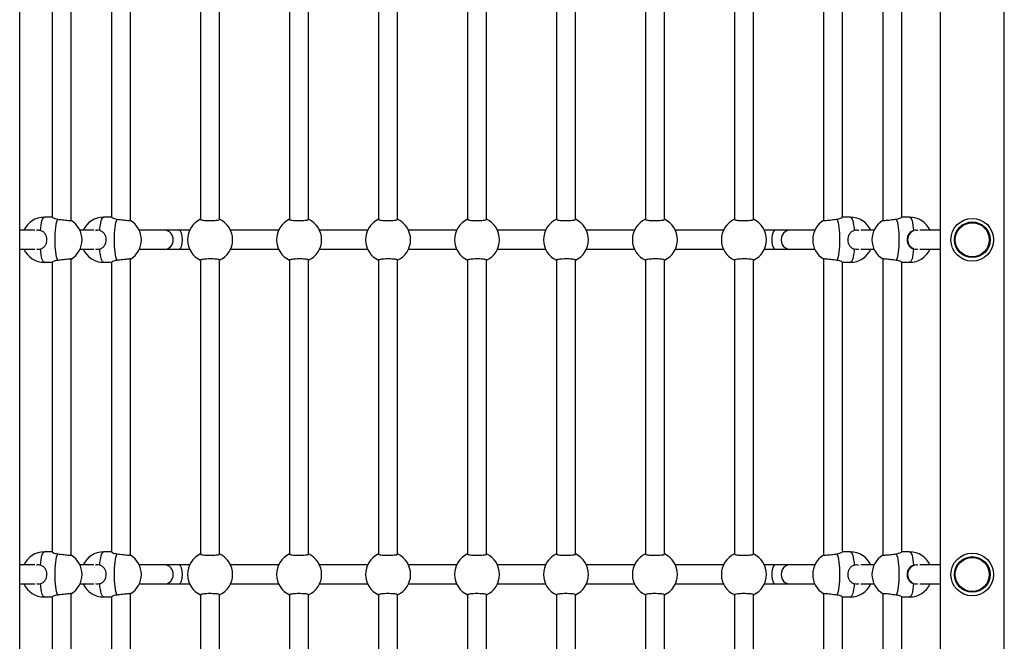
# Model space of a CAD drawing. Units: millimetres. Extents: x 72.2 to 84.7, y 89.5 to 98.7.
# Drawn here: x 76.1 to 76.9, y 92.7 to 93.2 of the extents above; entities that cross this region are included whole.
import ezdxf

# ---------------------------------------------------------------- set-up
doc = ezdxf.new("R2010")
doc.units = ezdxf.units.MM

msp = doc.modelspace()

# ---------------------------------------------------------------- linework, layer by layer
at = {"color": 7, "linetype": 'Continuous', "lineweight": 25}
for p, q in [((76.10347, 91.64139), (76.10347, 93.59239)), ((76.87947, 93.59239), (76.87947, 91.64671)), ((76.93347, 91.64671), (76.93347, 93.59239)), ((76.14697, 93.03556), (76.14697, 93.28522)), ((76.19697, 93.03556), (76.19697, 93.28522)), ((76.25597, 93.28427), (76.25597, 93.03651)), ((76.27197, 93.03651), (76.27197, 93.28427)), ((76.33097, 93.28427), (76.33097, 93.03651)), ((76.34697, 93.03651), (76.34697, 93.28427)), ((76.40597, 93.28427), (76.40597, 93.03651)), ((76.42197, 93.03651), (76.42197, 93.28427)), ((76.48097, 93.28427), (76.48097, 93.03651)), ((76.49697, 93.03651), (76.49697, 93.28427)), ((76.55597, 93.28427), (76.55597, 93.03651)), ((76.57197, 93.03651), (76.57197, 93.28427)), ((76.63097, 93.28427), (76.63097, 93.03651)), ((76.64697, 93.03651), (76.64697, 93.28427)), ((76.70597, 93.28427), (76.70597, 93.03651)), ((76.72197, 93.03651), (76.72197, 93.28427)), ((76.78097, 93.28522), (76.78097, 93.03556)), ((76.83097, 93.28522), (76.83097, 93.03556)), ((76.13097, 93.28245), (76.13097, 93.03833)), ((76.18097, 93.28245), (76.18097, 93.03833)), ((76.79697, 93.03833), (76.79697, 93.28245)), ((76.84697, 93.03833), (76.84697, 93.28245)), ((76.13097, 93.03839), (76.12425, 93.03839)), ((76.18097, 93.03839), (76.17425, 93.03839)), ((76.80369, 93.03839), (76.79697, 93.03839)), ((76.85369, 93.03839), (76.84697, 93.03839)), ((76.11624, 93.02739), (76.10347, 93.02739)), ((76.16591, 93.02739), (76.15424, 93.02739)), ((76.22578, 93.02739), (76.20424, 93.02739)), ((76.23797, 93.02739), (76.22578, 93.02739)), ((76.24674, 93.02739), (76.23797, 93.02739)), ((76.32174, 93.02739), (76.2812, 93.02739)), ((76.39674, 93.02739), (76.3562, 93.02739)), ((76.47174, 93.02739), (76.4312, 93.02739)), ((76.54674, 93.02739), (76.5062, 93.02739)), ((76.62174, 93.02739), (76.5812, 93.02739)), ((76.69674, 93.02739), (76.6562, 93.02739)), ((76.7403, 93.02739), (76.7312, 93.02739)), ((76.75251, 93.02739), (76.7403, 93.02739)), ((76.7737, 93.02739), (76.75251, 93.02739)), ((76.8237, 93.02739), (76.81263, 93.02739)), ((76.87947, 93.02739), (76.8623, 93.02739)), ((76.10347, 93.01139), (76.11624, 93.01139)), ((76.15424, 93.01139), (76.16591, 93.01139)), ((76.20424, 93.01139), (76.22578, 93.01139)), ((76.22578, 93.01139), (76.23797, 93.01139)), ((76.23797, 93.01139), (76.24674, 93.01139)), ((76.2812, 93.01139), (76.32174, 93.01139)), ((76.3562, 93.01139), (76.39674, 93.01139)), ((76.4312, 93.01139), (76.47174, 93.01139)), ((76.5062, 93.01139), (76.54674, 93.01139)), ((76.5812, 93.01139), (76.62174, 93.01139)), ((76.6562, 93.01139), (76.69674, 93.01139)), ((76.7312, 93.01139), (76.7403, 93.01139)), ((76.7403, 93.01139), (76.75251, 93.01139)), ((76.75251, 93.01139), (76.7737, 93.01139)), ((76.81263, 93.01139), (76.8237, 93.01139)), ((76.8623, 93.01139), (76.87947, 93.01139)), ((76.14697, 92.75356), (76.14697, 93.00322)), ((76.19697, 92.75356), (76.19697, 93.00322)), ((76.25597, 93.00227), (76.25597, 92.75451)), ((76.27197, 92.75451), (76.27197, 93.00227)), ((76.33097, 93.00227), (76.33097, 92.75451)), ((76.34697, 92.75451), (76.34697, 93.00227)), ((76.40597, 93.00227), (76.40597, 92.75451)), ((76.42197, 92.75451), (76.42197, 93.00227)), ((76.48097, 93.00227), (76.48097, 92.75451)), ((76.49697, 92.75451), (76.49697, 93.00227)), ((76.55597, 93.00227), (76.55597, 92.75451)), ((76.57197, 92.75451), (76.57197, 93.00227)), ((76.63097, 93.00227), (76.63097, 92.75451)), ((76.64697, 92.75451), (76.64697, 93.00227)), ((76.70597, 93.00227), (76.70597, 92.75451)), ((76.72197, 92.75451), (76.72197, 93.00227)), ((76.78097, 93.00322), (76.78097, 92.75356)), ((76.83097, 93.00322), (76.83097, 92.75356)), ((76.12425, 93.00039), (76.13097, 93.00039)), ((76.13097, 93.00045), (76.13097, 92.75633)), ((76.17425, 93.00039), (76.18097, 93.00039)), ((76.18097, 93.00045), (76.18097, 92.75633)), ((76.79697, 92.75633), (76.79697, 93.00045)), ((76.79697, 93.00039), (76.80369, 93.00039)), ((76.84697, 92.75633), (76.84697, 93.00045)), ((76.84697, 93.00039), (76.85369, 93.00039)), ((76.13097, 92.75639), (76.12425, 92.75639)), ((76.18097, 92.75639), (76.17425, 92.75639)), ((76.80369, 92.75639), (76.79697, 92.75639)), ((76.85369, 92.75639), (76.84697, 92.75639)), ((76.11624, 92.74539), (76.10347, 92.74539)), ((76.16591, 92.74539), (76.15424, 92.74539)), ((76.22578, 92.74539), (76.20424, 92.74539)), ((76.23797, 92.74539), (76.22578, 92.74539)), ((76.24674, 92.74539), (76.23797, 92.74539)), ((76.32174, 92.74539), (76.2812, 92.74539)), ((76.39674, 92.74539), (76.3562, 92.74539)), ((76.47174, 92.74539), (76.4312, 92.74539)), ((76.54674, 92.74539), (76.5062, 92.74539)), ((76.62174, 92.74539), (76.5812, 92.74539)), ((76.69674, 92.74539), (76.6562, 92.74539)), ((76.7403, 92.74539), (76.7312, 92.74539)), ((76.75251, 92.74539), (76.7403, 92.74539)), ((76.7737, 92.74539), (76.75251, 92.74539)), ((76.8237, 92.74539), (76.81263, 92.74539)), ((76.87947, 92.74539), (76.8623, 92.74539)), ((76.10347, 92.72939), (76.11624, 92.72939)), ((76.15424, 92.72939), (76.16591, 92.72939)), ((76.20424, 92.72939), (76.22578, 92.72939)), ((76.22578, 92.72939), (76.23797, 92.72939)), ((76.23797, 92.72939), (76.24674, 92.72939)), ((76.2812, 92.72939), (76.32174, 92.72939)), ((76.3562, 92.72939), (76.39674, 92.72939)), ((76.4312, 92.72939), (76.47174, 92.72939)), ((76.5062, 92.72939), (76.54674, 92.72939)), ((76.5812, 92.72939), (76.62174, 92.72939)), ((76.6562, 92.72939), (76.69674, 92.72939)), ((76.7312, 92.72939), (76.7403, 92.72939)), ((76.7403, 92.72939), (76.75251, 92.72939)), ((76.75251, 92.72939), (76.7737, 92.72939)), ((76.81263, 92.72939), (76.8237, 92.72939)), ((76.8623, 92.72939), (76.87947, 92.72939)), ((76.14697, 92.47156), (76.14697, 92.72122)), ((76.19697, 92.47156), (76.19697, 92.72122)), ((76.25597, 92.72027), (76.25597, 92.47251)), ((76.27197, 92.47251), (76.27197, 92.72027)), ((76.33097, 92.72027), (76.33097, 92.47251)), ((76.34697, 92.47251), (76.34697, 92.72027)), ((76.40597, 92.72027), (76.40597, 92.47251)), ((76.42197, 92.47251), (76.42197, 92.72027)), ((76.48097, 92.72027), (76.48097, 92.47251)), ((76.49697, 92.47251), (76.49697, 92.72027)), ((76.55597, 92.72027), (76.55597, 92.47251)), ((76.57197, 92.47251), (76.57197, 92.72027)), ((76.63097, 92.72027), (76.63097, 92.47251)), ((76.64697, 92.47251), (76.64697, 92.72027)), ((76.70597, 92.72027), (76.70597, 92.47251)), ((76.72197, 92.47251), (76.72197, 92.72027)), ((76.78097, 92.72122), (76.78097, 92.47156)), ((76.83097, 92.72122), (76.83097, 92.47156)), ((76.12425, 92.71839), (76.13097, 92.71839)), ((76.13097, 92.71845), (76.13097, 92.47433)), ((76.17425, 92.71839), (76.18097, 92.71839)), ((76.18097, 92.71845), (76.18097, 92.47433)), ((76.79697, 92.47433), (76.79697, 92.71845)), ((76.79697, 92.71839), (76.80369, 92.71839)), ((76.84697, 92.47433), (76.84697, 92.71845)), ((76.84697, 92.71839), (76.85369, 92.71839))]:
    msp.add_line(p, q, dxfattribs=at)
at = {"color": 8, "linetype": 'Continuous', "lineweight": 25, "flags": 128}
for points in [[(76.12091, 93.02714), (76.12116, 93.02954), (76.12147, 93.03174), (76.12184, 93.03368), (76.12226, 93.03533), (76.12272, 93.03665), (76.12321, 93.03761), (76.12373, 93.03819), (76.12425, 93.03839)], [(76.17091, 93.02714), (76.17116, 93.02954), (76.17147, 93.03174), (76.17184, 93.03368), (76.17226, 93.03533), (76.17272, 93.03665), (76.17321, 93.03761), (76.17373, 93.03819), (76.17425, 93.03839)], [(76.80369, 93.03839), (76.80421, 93.03819), (76.80473, 93.03761), (76.80522, 93.03665), (76.80568, 93.03533), (76.8061, 93.03368), (76.80647, 93.03174), (76.80678, 93.02954), (76.80703, 93.02714)], [(76.85369, 93.03839), (76.85421, 93.03819), (76.85473, 93.03761), (76.85522, 93.03665), (76.85568, 93.03533), (76.8561, 93.03368), (76.85647, 93.03174), (76.85678, 93.02954), (76.85703, 93.02714)], [(76.12425, 93.00039), (76.12373, 93.00059), (76.12321, 93.00117), (76.12272, 93.00213), (76.12226, 93.00345), (76.12184, 93.0051), (76.12147, 93.00704), (76.12116, 93.00924), (76.12091, 93.01164)], [(76.17425, 93.00039), (76.17373, 93.00059), (76.17321, 93.00117), (76.17272, 93.00213), (76.17226, 93.00345), (76.17184, 93.0051), (76.17147, 93.00704), (76.17116, 93.00924), (76.17091, 93.01164)], [(76.80703, 93.01164), (76.80678, 93.00924), (76.80647, 93.00704), (76.8061, 93.0051), (76.80568, 93.00345), (76.80522, 93.00213), (76.80473, 93.00117), (76.80421, 93.00059), (76.80369, 93.00039)], [(76.85703, 93.01164), (76.85678, 93.00924), (76.85647, 93.00704), (76.8561, 93.0051), (76.85568, 93.00345), (76.85522, 93.00213), (76.85473, 93.00117), (76.85421, 93.00059), (76.85369, 93.00039)], [(76.12091, 92.74514), (76.12116, 92.74754), (76.12147, 92.74974), (76.12184, 92.75168), (76.12226, 92.75333), (76.12272, 92.75465), (76.12321, 92.75561), (76.12373, 92.75619), (76.12425, 92.75639)], [(76.17091, 92.74514), (76.17116, 92.74754), (76.17147, 92.74974), (76.17184, 92.75168), (76.17226, 92.75333), (76.17272, 92.75465), (76.17321, 92.75561), (76.17373, 92.75619), (76.17425, 92.75639)], [(76.80369, 92.75639), (76.80421, 92.75619), (76.80473, 92.75561), (76.80522, 92.75465), (76.80568, 92.75333), (76.8061, 92.75168), (76.80647, 92.74974), (76.80678, 92.74754), (76.80703, 92.74514)], [(76.85369, 92.75639), (76.85421, 92.75619), (76.85473, 92.75561), (76.85522, 92.75465), (76.85568, 92.75333), (76.8561, 92.75168), (76.85647, 92.74974), (76.85678, 92.74754), (76.85703, 92.74514)], [(76.12425, 92.71839), (76.12373, 92.71859), (76.12321, 92.71917), (76.12272, 92.72013), (76.12226, 92.72145), (76.12184, 92.7231), (76.12147, 92.72504), (76.12116, 92.72724), (76.12091, 92.72964)], [(76.17425, 92.71839), (76.17373, 92.71859), (76.17321, 92.71917), (76.17272, 92.72013), (76.17226, 92.72145), (76.17184, 92.7231), (76.17147, 92.72504), (76.17116, 92.72724), (76.17091, 92.72964)], [(76.80703, 92.72964), (76.80678, 92.72724), (76.80647, 92.72504), (76.8061, 92.7231), (76.80568, 92.72145), (76.80522, 92.72013), (76.80473, 92.71917), (76.80421, 92.71859), (76.80369, 92.71839)], [(76.85703, 92.72964), (76.85678, 92.72724), (76.85647, 92.72504), (76.8561, 92.7231), (76.85568, 92.72145), (76.85522, 92.72013), (76.85473, 92.71917), (76.85421, 92.71859), (76.85369, 92.71839)]]:
    msp.add_lwpolyline(points, dxfattribs=at)
at = {"color": 7, "linetype": 'Continuous', "lineweight": 25, "flags": 128}
for points in [[(76.13552, 93.00204), (76.13505, 93.00333), (76.13463, 93.00495), (76.13426, 93.00687), (76.13394, 93.00905), (76.13369, 93.01144), (76.1335, 93.014), (76.13339, 93.01667), (76.13335, 93.01939), (76.13339, 93.02211), (76.1335, 93.02478), (76.13369, 93.02734), (76.13394, 93.02973), (76.13426, 93.03191), (76.13463, 93.03383), (76.13505, 93.03545), (76.13552, 93.03674)], [(76.18552, 93.00204), (76.18505, 93.00333), (76.18463, 93.00495), (76.18426, 93.00687), (76.18394, 93.00905), (76.18369, 93.01144), (76.1835, 93.014), (76.18339, 93.01667), (76.18335, 93.01939), (76.18339, 93.02211), (76.1835, 93.02478), (76.18369, 93.02734), (76.18394, 93.02973), (76.18426, 93.03191), (76.18463, 93.03383), (76.18505, 93.03545), (76.18552, 93.03674)], [(76.79242, 93.03674), (76.79289, 93.03545), (76.79331, 93.03383), (76.79368, 93.03191), (76.794, 93.02973), (76.79425, 93.02734), (76.79444, 93.02478), (76.79455, 93.02211), (76.79459, 93.01939), (76.79455, 93.01667), (76.79444, 93.014), (76.79425, 93.01144), (76.794, 93.00905), (76.79368, 93.00687), (76.79331, 93.00495), (76.79289, 93.00333), (76.79242, 93.00204)], [(76.84242, 93.03674), (76.84289, 93.03545), (76.84331, 93.03383), (76.84368, 93.03191), (76.844, 93.02973), (76.84425, 93.02734), (76.84444, 93.02478), (76.84455, 93.02211), (76.84459, 93.01939), (76.84455, 93.01667), (76.84444, 93.014), (76.84425, 93.01144), (76.844, 93.00905), (76.84368, 93.00687), (76.84331, 93.00495), (76.84289, 93.00333), (76.84242, 93.00204)], [(76.13552, 92.72004), (76.13505, 92.72133), (76.13463, 92.72295), (76.13426, 92.72487), (76.13394, 92.72705), (76.13369, 92.72944), (76.1335, 92.732), (76.13339, 92.73467), (76.13335, 92.73739), (76.13339, 92.74011), (76.1335, 92.74278), (76.13369, 92.74534), (76.13394, 92.74773), (76.13426, 92.74991), (76.13463, 92.75183), (76.13505, 92.75345), (76.13552, 92.75474)], [(76.18552, 92.72004), (76.18505, 92.72133), (76.18463, 92.72295), (76.18426, 92.72487), (76.18394, 92.72705), (76.18369, 92.72944), (76.1835, 92.732), (76.18339, 92.73467), (76.18335, 92.73739), (76.18339, 92.74011), (76.1835, 92.74278), (76.18369, 92.74534), (76.18394, 92.74773), (76.18426, 92.74991), (76.18463, 92.75183), (76.18505, 92.75345), (76.18552, 92.75474)], [(76.79242, 92.75474), (76.79289, 92.75345), (76.79331, 92.75183), (76.79368, 92.74991), (76.794, 92.74773), (76.79425, 92.74534), (76.79444, 92.74278), (76.79455, 92.74011), (76.79459, 92.73739), (76.79455, 92.73467), (76.79444, 92.732), (76.79425, 92.72944), (76.794, 92.72705), (76.79368, 92.72487), (76.79331, 92.72295), (76.79289, 92.72133), (76.79242, 92.72004)], [(76.84242, 92.75474), (76.84289, 92.75345), (76.84331, 92.75183), (76.84368, 92.74991), (76.844, 92.74773), (76.84425, 92.74534), (76.84444, 92.74278), (76.84455, 92.74011), (76.84459, 92.73739), (76.84455, 92.73467), (76.84444, 92.732), (76.84425, 92.72944), (76.844, 92.72705), (76.84368, 92.72487), (76.84331, 92.72295), (76.84289, 92.72133), (76.84242, 92.72004)]]:
    msp.add_lwpolyline(points, dxfattribs=at)
at = {"color": 7, "linetype": 'Continuous', "lineweight": 25}
for centre, radius in [((76.90647, 93.01939), 0.018), ((76.90647, 93.01939), 0.015), ((76.90647, 93.01939), 0.01434), ((76.90647, 92.73739), 0.018), ((76.90647, 92.73739), 0.015), ((76.90647, 92.73739), 0.01434)]:
    msp.add_circle(centre, radius, dxfattribs=at)
for centre, start, end in [((76.12425, 93.01939), 90, 155.09894), ((76.13701, 93.01939), 301.30747, 58.52073), ((76.17425, 93.01939), 90, 155.09894), ((76.18701, 93.01939), 301.30747, 58.52073), ((76.26397, 93.01939), 114.90106, 245.09894), ((76.26397, 93.01939), 294.90106, 65.09894), ((76.33897, 93.01939), 114.90106, 245.09894), ((76.33897, 93.01939), 294.90106, 65.09894), ((76.41397, 93.01939), 114.90106, 245.09894), ((76.41397, 93.01939), 294.90106, 65.09894), ((76.48897, 93.01939), 114.90106, 245.09894), ((76.48897, 93.01939), 294.90106, 65.09894), ((76.56397, 93.01939), 114.90106, 245.09894), ((76.56397, 93.01939), 294.90106, 65.09894), ((76.63897, 93.01939), 114.90106, 245.09894), ((76.63897, 93.01939), 294.90106, 65.09894), ((76.71397, 93.01939), 114.90106, 245.09894), ((76.71397, 93.01939), 294.90106, 65.09894), ((76.79093, 93.01939), 121.30747, 238.52073), ((76.80369, 93.01939), 24.90106, 90), ((76.84093, 93.01939), 121.30747, 238.52073), ((76.85369, 93.01939), 24.90106, 90), ((76.12425, 93.01939), 204.90106, 270), ((76.17425, 93.01939), 204.90106, 270), ((76.80369, 93.01939), 270, 335.09894), ((76.85369, 93.01939), 270, 335.09894), ((76.12425, 92.73739), 90, 155.09894), ((76.13701, 92.73739), 301.30747, 58.52073), ((76.17425, 92.73739), 90, 155.09894), ((76.18701, 92.73739), 301.30747, 58.52073), ((76.26397, 92.73739), 114.90106, 245.09894), ((76.26397, 92.73739), 294.90106, 65.09894), ((76.33897, 92.73739), 114.90106, 245.09894), ((76.33897, 92.73739), 294.90106, 65.09894), ((76.41397, 92.73739), 114.90106, 245.09894), ((76.41397, 92.73739), 294.90106, 65.09894), ((76.48897, 92.73739), 114.90106, 245.09894), ((76.48897, 92.73739), 294.90106, 65.09894), ((76.56397, 92.73739), 114.90106, 245.09894), ((76.56397, 92.73739), 294.90106, 65.09894), ((76.63897, 92.73739), 114.90106, 245.09894), ((76.63897, 92.73739), 294.90106, 65.09894), ((76.71397, 92.73739), 114.90106, 245.09894), ((76.71397, 92.73739), 294.90106, 65.09894), ((76.79093, 92.73739), 121.30747, 238.52073), ((76.80369, 92.73739), 24.90106, 90), ((76.84093, 92.73739), 121.30747, 238.52073), ((76.85369, 92.73739), 24.90106, 90), ((76.12425, 92.73739), 204.90106, 270), ((76.17425, 92.73739), 204.90106, 270), ((76.80369, 92.73739), 270, 335.09894), ((76.85369, 92.73739), 270, 335.09894)]:
    msp.add_arc(centre, 0.019, start, end, dxfattribs=at)
for centre, ratio, start_param, end_param in [((76.22578, 93.01939), 0.89897, 3.141593, 6.283185), ((76.23797, 93.01939), 0.350984, 3.141593, 6.283185), ((76.7403, 93.01939), 0.350594, 0, 3.141593), ((76.75251, 93.01939), 0.898276, 0, 3.141593), ((76.85979, 93.01939), 0.97952, 0.316588, 1.570796), ((76.85979, 93.01939), 0.97952, 1.570796, 2.774617), ((76.22578, 92.73739), 0.89897, 3.141593, 6.283185), ((76.23797, 92.73739), 0.350984, 3.141593, 6.283185), ((76.7403, 92.73739), 0.350594, 0, 3.141593), ((76.75251, 92.73739), 0.898276, 0, 3.141593), ((76.85979, 92.73739), 0.97952, 0.316588, 1.570796), ((76.85979, 92.73739), 0.97952, 1.570796, 2.774617)]:
    msp.add_ellipse(centre, major_axis=(0, 0.008), ratio=ratio, start_param=start_param, end_param=end_param, dxfattribs=at)
for points, knots in [([(76.13107, 93.03829), (76.13105, 93.03826), (76.13099, 93.03819), (76.13176, 93.03775), (76.13323, 93.03714), (76.13476, 93.03687), (76.13552, 93.03674)], [0, 0, 0, 0, 0.135022, 0.411756, 0.707632, 1, 1, 1, 1]), ([(76.13552, 93.03674), (76.13637, 93.03663), (76.13808, 93.03643), (76.14085, 93.03611), (76.14339, 93.03583), (76.1454, 93.03564), (76.14673, 93.03553), (76.14688, 93.03555), (76.14695, 93.03557)], [0, 0, 0, 0, 0.168835, 0.337682, 0.506461, 0.674456, 0.841258, 1, 1, 1, 1]), ([(76.18107, 93.03829), (76.18105, 93.03826), (76.18099, 93.03819), (76.18176, 93.03775), (76.18323, 93.03714), (76.18476, 93.03687), (76.18552, 93.03674)], [0, 0, 0, 0, 0.135022, 0.411756, 0.707632, 1, 1, 1, 1]), ([(76.18552, 93.03674), (76.18637, 93.03663), (76.18808, 93.03643), (76.19085, 93.03611), (76.19339, 93.03583), (76.1954, 93.03564), (76.19673, 93.03553), (76.19688, 93.03555), (76.19695, 93.03557)], [0, 0, 0, 0, 0.168835, 0.337682, 0.506461, 0.674456, 0.841258, 1, 1, 1, 1]), ([(76.25606, 93.03651), (76.25603, 93.03648), (76.2559, 93.03635), (76.25659, 93.03611), (76.25808, 93.03583), (76.26031, 93.03563), (76.26293, 93.03553), (76.26565, 93.03555), (76.26818, 93.03567), (76.27026, 93.03589), (76.27156, 93.03617), (76.27207, 93.03639), (76.27196, 93.0365), (76.27195, 93.03651)], [0, 0, 0, 0, 0.02764, 0.136071, 0.244458, 0.352342, 0.459461, 0.565916, 0.672145, 0.778694, 0.885942, 0.993927, 1, 1, 1, 1]), ([(76.33106, 93.03651), (76.33103, 93.03648), (76.3309, 93.03635), (76.33159, 93.03611), (76.33308, 93.03583), (76.33531, 93.03563), (76.33793, 93.03553), (76.34065, 93.03555), (76.34318, 93.03567), (76.34526, 93.03589), (76.34656, 93.03617), (76.34707, 93.03639), (76.34696, 93.0365), (76.34695, 93.03651)], [0, 0, 0, 0, 0.02764, 0.136071, 0.244458, 0.352342, 0.459461, 0.565916, 0.672145, 0.778694, 0.885942, 0.993927, 1, 1, 1, 1]), ([(76.40606, 93.03651), (76.40603, 93.03648), (76.4059, 93.03635), (76.40659, 93.03611), (76.40808, 93.03583), (76.41031, 93.03563), (76.41293, 93.03553), (76.41565, 93.03555), (76.41818, 93.03567), (76.42026, 93.03589), (76.42156, 93.03617), (76.42207, 93.03639), (76.42196, 93.0365), (76.42195, 93.03651)], [0, 0, 0, 0, 0.02764, 0.136071, 0.244458, 0.352342, 0.459461, 0.565916, 0.672145, 0.778694, 0.885942, 0.993927, 1, 1, 1, 1]), ([(76.48106, 93.03651), (76.48103, 93.03648), (76.4809, 93.03635), (76.48159, 93.03611), (76.48308, 93.03583), (76.48531, 93.03563), (76.48793, 93.03553), (76.49065, 93.03555), (76.49318, 93.03567), (76.49526, 93.03589), (76.49656, 93.03617), (76.49707, 93.03639), (76.49696, 93.0365), (76.49695, 93.03651)], [0, 0, 0, 0, 0.02764, 0.136071, 0.244458, 0.352342, 0.459461, 0.565916, 0.672145, 0.778694, 0.885942, 0.993927, 1, 1, 1, 1]), ([(76.55606, 93.03651), (76.55603, 93.03648), (76.5559, 93.03635), (76.55659, 93.03611), (76.55808, 93.03583), (76.56031, 93.03563), (76.56293, 93.03553), (76.56565, 93.03555), (76.56818, 93.03567), (76.57026, 93.03589), (76.57156, 93.03617), (76.57207, 93.03639), (76.57196, 93.0365), (76.57195, 93.03651)], [0, 0, 0, 0, 0.02764, 0.136071, 0.244458, 0.352342, 0.459461, 0.565916, 0.672145, 0.778694, 0.885942, 0.993927, 1, 1, 1, 1]), ([(76.63106, 93.03651), (76.63103, 93.03648), (76.6309, 93.03635), (76.63159, 93.03611), (76.63308, 93.03583), (76.63531, 93.03563), (76.63793, 93.03553), (76.64065, 93.03555), (76.64318, 93.03567), (76.64526, 93.03589), (76.64656, 93.03617), (76.64707, 93.03639), (76.64696, 93.0365), (76.64695, 93.03651)], [0, 0, 0, 0, 0.02764, 0.136071, 0.244458, 0.352342, 0.459461, 0.565916, 0.672145, 0.778694, 0.885942, 0.993927, 1, 1, 1, 1]), ([(76.70606, 93.03651), (76.70603, 93.03648), (76.7059, 93.03635), (76.70659, 93.03611), (76.70808, 93.03583), (76.71031, 93.03563), (76.71293, 93.03553), (76.71565, 93.03555), (76.71818, 93.03567), (76.72026, 93.03589), (76.72156, 93.03617), (76.72207, 93.03639), (76.72196, 93.0365), (76.72195, 93.03651)], [0, 0, 0, 0, 0.02764, 0.136071, 0.244458, 0.352342, 0.459461, 0.565916, 0.672145, 0.778694, 0.885942, 0.993927, 1, 1, 1, 1]), ([(76.78104, 93.03557), (76.78102, 93.03557), (76.78088, 93.03552), (76.78152, 93.03555), (76.78292, 93.03567), (76.78507, 93.03589), (76.78764, 93.03617), (76.79022, 93.03647), (76.79174, 93.03666), (76.79242, 93.03674)], [0, 0, 0, 0, 0.032477, 0.198232, 0.363633, 0.529533, 0.696522, 0.864658, 1, 1, 1, 1]), ([(76.79242, 93.03674), (76.7932, 93.03688), (76.79474, 93.03715), (76.79625, 93.03778), (76.79701, 93.03822), (76.7969, 93.03827), (76.79687, 93.03829)], [0, 0, 0, 0, 0.297967, 0.595307, 0.904276, 1, 1, 1, 1]), ([(76.83104, 93.03557), (76.83102, 93.03557), (76.83088, 93.03552), (76.83152, 93.03555), (76.83292, 93.03567), (76.83507, 93.03589), (76.83764, 93.03617), (76.84022, 93.03647), (76.84174, 93.03666), (76.84242, 93.03674)], [0, 0, 0, 0, 0.032477, 0.198232, 0.363633, 0.529533, 0.696522, 0.864658, 1, 1, 1, 1]), ([(76.84242, 93.03674), (76.8432, 93.03688), (76.84474, 93.03715), (76.84625, 93.03778), (76.84701, 93.03822), (76.8469, 93.03827), (76.84687, 93.03829)], [0, 0, 0, 0, 0.297967, 0.595307, 0.904276, 1, 1, 1, 1]), ([(76.12091, 93.02714), (76.12004, 93.02733), (76.11892, 93.02758), (76.11785, 93.02724), (76.11761, 93.02716)], [0, 0, 0, 0, 0.777168, 1, 1, 1, 1]), ([(76.12091, 93.01164), (76.12172, 93.01195), (76.12332, 93.01257), (76.12513, 93.01448), (76.12628, 93.01691), (76.12661, 93.01961), (76.12616, 93.02217), (76.12503, 93.02441), (76.12329, 93.02622), (76.1217, 93.02683), (76.12091, 93.02714)], [0, 0, 0, 0, 0.127295, 0.254322, 0.386317, 0.512523, 0.630247, 0.748542, 0.875021, 1, 1, 1, 1]), ([(76.17091, 93.02714), (76.17004, 93.02732), (76.16886, 93.02757), (76.16774, 93.02721), (76.16745, 93.02712)], [0, 0, 0, 0, 0.7397155, 1, 1, 1, 1]), ([(76.17091, 93.01164), (76.17172, 93.01195), (76.17332, 93.01257), (76.17513, 93.01448), (76.17628, 93.01691), (76.17661, 93.01961), (76.17616, 93.02217), (76.17503, 93.02441), (76.17329, 93.02622), (76.1717, 93.02683), (76.17091, 93.02714)], [0, 0, 0, 0, 0.127295, 0.254322, 0.386317, 0.512523, 0.630247, 0.748542, 0.875021, 1, 1, 1, 1]), ([(76.80703, 93.02714), (76.80622, 93.02683), (76.80462, 93.02621), (76.80281, 93.0243), (76.80166, 93.02187), (76.80133, 93.01917), (76.80178, 93.01661), (76.80291, 93.01437), (76.80465, 93.01256), (76.80624, 93.01195), (76.80703, 93.01164)], [0, 0, 0, 0, 0.127295, 0.254322, 0.386317, 0.512523, 0.630247, 0.748542, 0.875021, 1, 1, 1, 1]), ([(76.81082, 93.02705), (76.81024, 93.0272), (76.80899, 93.02754), (76.80772, 93.02728), (76.80703, 93.02714)], [0, 0, 0, 0, 0.457928, 1, 1, 1, 1]), ([(76.85703, 93.02714), (76.85622, 93.02683), (76.85462, 93.02621), (76.85281, 93.0243), (76.85166, 93.02187), (76.85133, 93.01917), (76.85178, 93.01661), (76.85291, 93.01437), (76.85465, 93.01256), (76.85624, 93.01195), (76.85703, 93.01164)], [0, 0, 0, 0, 0.127295, 0.254322, 0.386317, 0.512523, 0.630247, 0.748542, 0.875021, 1, 1, 1, 1]), ([(76.86065, 93.02708), (76.86013, 93.02722), (76.85893, 93.02754), (76.85772, 93.02728), (76.85703, 93.02714)], [0, 0, 0, 0, 0.432388, 1, 1, 1, 1]), ([(76.11761, 93.01164), (76.11802, 93.01153), (76.11911, 93.01125), (76.12022, 93.01149), (76.12091, 93.01164)], [0, 0, 0, 0, 0.3779908, 1, 1, 1, 1]), ([(76.16744, 93.01167), (76.16791, 93.01155), (76.16906, 93.01124), (76.17022, 93.01149), (76.17091, 93.01164)], [0, 0, 0, 0, 0.40797, 1, 1, 1, 1]), ([(76.80703, 93.01164), (76.8079, 93.01147), (76.80918, 93.0112), (76.81041, 93.01161), (76.81081, 93.01175)], [0, 0, 0, 0, 0.677179, 1, 1, 1, 1]), ([(76.85703, 93.01164), (76.8579, 93.01146), (76.85912, 93.0112), (76.8603, 93.01159), (76.86064, 93.0117)], [0, 0, 0, 0, 0.709169, 1, 1, 1, 1]), ([(76.13552, 93.00204), (76.13474, 93.0019), (76.1332, 93.00163), (76.13169, 93.001), (76.13093, 93.00056), (76.13104, 93.0005), (76.13107, 93.00049)], [0, 0, 0, 0, 0.297967, 0.595307, 0.904276, 1, 1, 1, 1]), ([(76.1469, 93.00321), (76.14692, 93.00321), (76.14706, 93.00326), (76.14642, 93.00323), (76.14502, 93.00311), (76.14287, 93.00289), (76.1403, 93.00261), (76.13772, 93.00231), (76.1362, 93.00212), (76.13552, 93.00204)], [0, 0, 0, 0, 0.032477, 0.198232, 0.363633, 0.529533, 0.696522, 0.864658, 1, 1, 1, 1]), ([(76.18552, 93.00204), (76.18474, 93.0019), (76.1832, 93.00163), (76.18169, 93.001), (76.18093, 93.00056), (76.18104, 93.0005), (76.18107, 93.00049)], [0, 0, 0, 0, 0.297967, 0.595307, 0.904276, 1, 1, 1, 1]), ([(76.1969, 93.00321), (76.19692, 93.00321), (76.19706, 93.00326), (76.19642, 93.00323), (76.19502, 93.00311), (76.19287, 93.00289), (76.1903, 93.00261), (76.18772, 93.00231), (76.1862, 93.00212), (76.18552, 93.00204)], [0, 0, 0, 0, 0.032477, 0.198232, 0.363633, 0.529533, 0.696522, 0.864658, 1, 1, 1, 1]), ([(76.27188, 93.00227), (76.27191, 93.0023), (76.27204, 93.00243), (76.27135, 93.00267), (76.26986, 93.00295), (76.26763, 93.00315), (76.26501, 93.00324), (76.26229, 93.00323), (76.25976, 93.00311), (76.25768, 93.00289), (76.25638, 93.00261), (76.25587, 93.00239), (76.25598, 93.00228), (76.25599, 93.00227)], [0, 0, 0, 0, 0.02764, 0.136071, 0.244458, 0.352342, 0.459461, 0.565916, 0.672145, 0.778694, 0.885942, 0.993927, 1, 1, 1, 1]), ([(76.34688, 93.00227), (76.34691, 93.0023), (76.34704, 93.00243), (76.34635, 93.00267), (76.34486, 93.00295), (76.34263, 93.00315), (76.34001, 93.00324), (76.33729, 93.00323), (76.33476, 93.00311), (76.33268, 93.00289), (76.33138, 93.00261), (76.33087, 93.00239), (76.33098, 93.00228), (76.33099, 93.00227)], [0, 0, 0, 0, 0.02764, 0.136071, 0.244458, 0.352342, 0.459461, 0.565916, 0.672145, 0.778694, 0.885942, 0.993927, 1, 1, 1, 1]), ([(76.42188, 93.00227), (76.42191, 93.0023), (76.42204, 93.00243), (76.42135, 93.00267), (76.41986, 93.00295), (76.41763, 93.00315), (76.41501, 93.00324), (76.41229, 93.00323), (76.40976, 93.00311), (76.40768, 93.00289), (76.40638, 93.00261), (76.40587, 93.00239), (76.40598, 93.00228), (76.40599, 93.00227)], [0, 0, 0, 0, 0.0276403, 0.1360711, 0.2444584, 0.3523423, 0.4594606, 0.5659163, 0.672145, 0.7786936, 0.8859418, 0.993927, 1, 1, 1, 1]), ([(76.49688, 93.00227), (76.49691, 93.0023), (76.49704, 93.00243), (76.49635, 93.00267), (76.49486, 93.00295), (76.49263, 93.00315), (76.49001, 93.00324), (76.48729, 93.00323), (76.48476, 93.00311), (76.48268, 93.00289), (76.48138, 93.00261), (76.48087, 93.00239), (76.48098, 93.00228), (76.48099, 93.00227)], [0, 0, 0, 0, 0.02764, 0.136071, 0.244458, 0.352342, 0.459461, 0.565916, 0.672145, 0.778694, 0.885942, 0.993927, 1, 1, 1, 1]), ([(76.57188, 93.00227), (76.57191, 93.0023), (76.57204, 93.00243), (76.57135, 93.00267), (76.56986, 93.00295), (76.56763, 93.00315), (76.56501, 93.00324), (76.56229, 93.00323), (76.55976, 93.00311), (76.55768, 93.00289), (76.55638, 93.00261), (76.55587, 93.00239), (76.55598, 93.00228), (76.55599, 93.00227)], [0, 0, 0, 0, 0.02764, 0.136071, 0.244458, 0.352342, 0.459461, 0.565916, 0.672145, 0.778694, 0.885942, 0.993927, 1, 1, 1, 1]), ([(76.64688, 93.00227), (76.64691, 93.0023), (76.64704, 93.00243), (76.64635, 93.00267), (76.64486, 93.00295), (76.64263, 93.00315), (76.64001, 93.00324), (76.63729, 93.00323), (76.63476, 93.00311), (76.63268, 93.00289), (76.63138, 93.00261), (76.63087, 93.00239), (76.63098, 93.00228), (76.63099, 93.00227)], [0, 0, 0, 0, 0.02764, 0.136071, 0.244458, 0.352342, 0.459461, 0.565916, 0.672145, 0.778694, 0.885942, 0.993927, 1, 1, 1, 1]), ([(76.72188, 93.00227), (76.72191, 93.0023), (76.72204, 93.00243), (76.72135, 93.00267), (76.71986, 93.00295), (76.71763, 93.00315), (76.71501, 93.00324), (76.71229, 93.00323), (76.70976, 93.00311), (76.70768, 93.00289), (76.70638, 93.00261), (76.70587, 93.00239), (76.70598, 93.00228), (76.70599, 93.00227)], [0, 0, 0, 0, 0.02764, 0.136071, 0.244458, 0.352342, 0.459461, 0.565916, 0.672145, 0.778694, 0.885942, 0.993927, 1, 1, 1, 1]), ([(76.79242, 93.00204), (76.79157, 93.00214), (76.78986, 93.00235), (76.78708, 93.00267), (76.78455, 93.00295), (76.78254, 93.00314), (76.78121, 93.00325), (76.78106, 93.00322), (76.78099, 93.00321)], [0, 0, 0, 0, 0.168835, 0.337682, 0.506461, 0.674456, 0.841258, 1, 1, 1, 1]), ([(76.79687, 93.00049), (76.79689, 93.00052), (76.79695, 93.00059), (76.79618, 93.00103), (76.79471, 93.00164), (76.79318, 93.00191), (76.79242, 93.00204)], [0, 0, 0, 0, 0.135022, 0.411756, 0.707632, 1, 1, 1, 1]), ([(76.84242, 93.00204), (76.84157, 93.00214), (76.83986, 93.00235), (76.83708, 93.00267), (76.83455, 93.00295), (76.83254, 93.00314), (76.83121, 93.00325), (76.83106, 93.00322), (76.83099, 93.00321)], [0, 0, 0, 0, 0.168835, 0.337682, 0.506461, 0.674456, 0.841258, 1, 1, 1, 1]), ([(76.84687, 93.00049), (76.84689, 93.00052), (76.84695, 93.00059), (76.84618, 93.00103), (76.84471, 93.00164), (76.84318, 93.00191), (76.84242, 93.00204)], [0, 0, 0, 0, 0.135022, 0.411756, 0.707632, 1, 1, 1, 1]), ([(76.13107, 92.75629), (76.13105, 92.75626), (76.13099, 92.75619), (76.13176, 92.75575), (76.13323, 92.75514), (76.13476, 92.75487), (76.13552, 92.75474)], [0, 0, 0, 0, 0.1350221, 0.411756, 0.7076323, 1, 1, 1, 1]), ([(76.13552, 92.75474), (76.13637, 92.75463), (76.13808, 92.75443), (76.14085, 92.75411), (76.14339, 92.75383), (76.1454, 92.75364), (76.14673, 92.75353), (76.14688, 92.75355), (76.14695, 92.75357)], [0, 0, 0, 0, 0.168835, 0.337682, 0.506461, 0.674456, 0.841258, 1, 1, 1, 1]), ([(76.18107, 92.75629), (76.18105, 92.75626), (76.18099, 92.75619), (76.18176, 92.75575), (76.18323, 92.75514), (76.18476, 92.75487), (76.18552, 92.75474)], [0, 0, 0, 0, 0.135022, 0.411756, 0.707632, 1, 1, 1, 1]), ([(76.18552, 92.75474), (76.18637, 92.75463), (76.18808, 92.75443), (76.19085, 92.75411), (76.19339, 92.75383), (76.1954, 92.75364), (76.19673, 92.75353), (76.19688, 92.75355), (76.19695, 92.75357)], [0, 0, 0, 0, 0.168835, 0.337682, 0.506461, 0.674456, 0.841258, 1, 1, 1, 1]), ([(76.25606, 92.75451), (76.25603, 92.75448), (76.2559, 92.75435), (76.25659, 92.75411), (76.25808, 92.75383), (76.26031, 92.75363), (76.26293, 92.75353), (76.26565, 92.75355), (76.26818, 92.75367), (76.27026, 92.75389), (76.27156, 92.75417), (76.27207, 92.75439), (76.27196, 92.7545), (76.27195, 92.75451)], [0, 0, 0, 0, 0.02764, 0.136071, 0.244458, 0.352342, 0.459461, 0.565916, 0.672145, 0.778694, 0.885942, 0.993927, 1, 1, 1, 1]), ([(76.33106, 92.75451), (76.33103, 92.75448), (76.3309, 92.75435), (76.33159, 92.75411), (76.33308, 92.75383), (76.33531, 92.75363), (76.33793, 92.75353), (76.34065, 92.75355), (76.34318, 92.75367), (76.34526, 92.75389), (76.34656, 92.75417), (76.34707, 92.75439), (76.34696, 92.7545), (76.34695, 92.75451)], [0, 0, 0, 0, 0.02764, 0.136071, 0.244458, 0.352342, 0.459461, 0.565916, 0.672145, 0.778694, 0.885942, 0.993927, 1, 1, 1, 1]), ([(76.40606, 92.75451), (76.40603, 92.75448), (76.4059, 92.75435), (76.40659, 92.75411), (76.40808, 92.75383), (76.41031, 92.75363), (76.41293, 92.75353), (76.41565, 92.75355), (76.41818, 92.75367), (76.42026, 92.75389), (76.42156, 92.75417), (76.42207, 92.75439), (76.42196, 92.7545), (76.42195, 92.75451)], [0, 0, 0, 0, 0.02764, 0.136071, 0.244458, 0.352342, 0.459461, 0.565916, 0.672145, 0.778694, 0.885942, 0.993927, 1, 1, 1, 1]), ([(76.48106, 92.75451), (76.48103, 92.75448), (76.4809, 92.75435), (76.48159, 92.75411), (76.48308, 92.75383), (76.48531, 92.75363), (76.48793, 92.75353), (76.49065, 92.75355), (76.49318, 92.75367), (76.49526, 92.75389), (76.49656, 92.75417), (76.49707, 92.75439), (76.49696, 92.7545), (76.49695, 92.75451)], [0, 0, 0, 0, 0.02764, 0.136071, 0.244458, 0.352342, 0.459461, 0.565916, 0.672145, 0.778694, 0.885942, 0.993927, 1, 1, 1, 1]), ([(76.55606, 92.75451), (76.55603, 92.75448), (76.5559, 92.75435), (76.55659, 92.75411), (76.55808, 92.75383), (76.56031, 92.75363), (76.56293, 92.75353), (76.56565, 92.75355), (76.56818, 92.75367), (76.57026, 92.75389), (76.57156, 92.75417), (76.57207, 92.75439), (76.57196, 92.7545), (76.57195, 92.75451)], [0, 0, 0, 0, 0.0276403, 0.1360711, 0.2444584, 0.3523423, 0.4594606, 0.5659163, 0.672145, 0.7786936, 0.8859418, 0.993927, 1, 1, 1, 1]), ([(76.63106, 92.75451), (76.63103, 92.75448), (76.6309, 92.75435), (76.63159, 92.75411), (76.63308, 92.75383), (76.63531, 92.75363), (76.63793, 92.75353), (76.64065, 92.75355), (76.64318, 92.75367), (76.64526, 92.75389), (76.64656, 92.75417), (76.64707, 92.75439), (76.64696, 92.7545), (76.64695, 92.75451)], [0, 0, 0, 0, 0.02764, 0.136071, 0.244458, 0.352342, 0.459461, 0.565916, 0.672145, 0.778694, 0.885942, 0.993927, 1, 1, 1, 1]), ([(76.70606, 92.75451), (76.70603, 92.75448), (76.7059, 92.75435), (76.70659, 92.75411), (76.70808, 92.75383), (76.71031, 92.75363), (76.71293, 92.75353), (76.71565, 92.75355), (76.71818, 92.75367), (76.72026, 92.75389), (76.72156, 92.75417), (76.72207, 92.75439), (76.72196, 92.7545), (76.72195, 92.75451)], [0, 0, 0, 0, 0.0276403, 0.1360711, 0.2444584, 0.3523423, 0.4594606, 0.5659163, 0.672145, 0.7786936, 0.8859418, 0.993927, 1, 1, 1, 1]), ([(76.78104, 92.75357), (76.78102, 92.75357), (76.78088, 92.75352), (76.78152, 92.75355), (76.78292, 92.75367), (76.78507, 92.75389), (76.78764, 92.75417), (76.79022, 92.75447), (76.79174, 92.75466), (76.79242, 92.75474)], [0, 0, 0, 0, 0.032477, 0.198232, 0.363633, 0.529533, 0.696522, 0.864658, 1, 1, 1, 1]), ([(76.79242, 92.75474), (76.7932, 92.75488), (76.79474, 92.75515), (76.79625, 92.75578), (76.79701, 92.75622), (76.7969, 92.75627), (76.79687, 92.75629)], [0, 0, 0, 0, 0.297967, 0.595307, 0.904276, 1, 1, 1, 1]), ([(76.83104, 92.75357), (76.83102, 92.75357), (76.83088, 92.75352), (76.83152, 92.75355), (76.83292, 92.75367), (76.83507, 92.75389), (76.83764, 92.75417), (76.84022, 92.75447), (76.84174, 92.75466), (76.84242, 92.75474)], [0, 0, 0, 0, 0.032477, 0.198232, 0.363633, 0.529533, 0.696522, 0.864658, 1, 1, 1, 1]), ([(76.84242, 92.75474), (76.8432, 92.75488), (76.84474, 92.75515), (76.84625, 92.75578), (76.84701, 92.75622), (76.8469, 92.75627), (76.84687, 92.75629)], [0, 0, 0, 0, 0.297967, 0.5953067, 0.9042758, 1, 1, 1, 1]), ([(76.12091, 92.74514), (76.12004, 92.74533), (76.11892, 92.74558), (76.11785, 92.74524), (76.11761, 92.74516)], [0, 0, 0, 0, 0.777168, 1, 1, 1, 1]), ([(76.12091, 92.72964), (76.12172, 92.72995), (76.12332, 92.73057), (76.12513, 92.73248), (76.12628, 92.73491), (76.12661, 92.73761), (76.12616, 92.74017), (76.12503, 92.74241), (76.12329, 92.74422), (76.1217, 92.74483), (76.12091, 92.74514)], [0, 0, 0, 0, 0.127295, 0.254322, 0.386317, 0.512523, 0.630247, 0.748542, 0.875021, 1, 1, 1, 1]), ([(76.17091, 92.74514), (76.17004, 92.74532), (76.16886, 92.74557), (76.16774, 92.74521), (76.16745, 92.74512)], [0, 0, 0, 0, 0.739715, 1, 1, 1, 1]), ([(76.17091, 92.72964), (76.17172, 92.72995), (76.17332, 92.73057), (76.17513, 92.73248), (76.17628, 92.73491), (76.17661, 92.73761), (76.17616, 92.74017), (76.17503, 92.74241), (76.17329, 92.74422), (76.1717, 92.74483), (76.17091, 92.74514)], [0, 0, 0, 0, 0.127295, 0.254322, 0.386317, 0.512523, 0.630247, 0.748542, 0.875021, 1, 1, 1, 1]), ([(76.80703, 92.74514), (76.80622, 92.74483), (76.80462, 92.74421), (76.80281, 92.7423), (76.80166, 92.73987), (76.80133, 92.73717), (76.80178, 92.73461), (76.80291, 92.73237), (76.80465, 92.73056), (76.80624, 92.72995), (76.80703, 92.72964)], [0, 0, 0, 0, 0.127295, 0.254322, 0.386317, 0.512523, 0.630247, 0.748542, 0.875021, 1, 1, 1, 1]), ([(76.81082, 92.74505), (76.81024, 92.7452), (76.80899, 92.74554), (76.80772, 92.74528), (76.80703, 92.74514)], [0, 0, 0, 0, 0.457928, 1, 1, 1, 1]), ([(76.85703, 92.74514), (76.85622, 92.74483), (76.85462, 92.74421), (76.85281, 92.7423), (76.85166, 92.73987), (76.85133, 92.73717), (76.85178, 92.73461), (76.85291, 92.73237), (76.85465, 92.73056), (76.85624, 92.72995), (76.85703, 92.72964)], [0, 0, 0, 0, 0.127295, 0.254322, 0.386317, 0.512523, 0.630247, 0.748542, 0.875021, 1, 1, 1, 1]), ([(76.86065, 92.74508), (76.86013, 92.74522), (76.85893, 92.74554), (76.85772, 92.74528), (76.85703, 92.74514)], [0, 0, 0, 0, 0.432388, 1, 1, 1, 1]), ([(76.11761, 92.72964), (76.11802, 92.72953), (76.11911, 92.72925), (76.12022, 92.72949), (76.12091, 92.72964)], [0, 0, 0, 0, 0.377991, 1, 1, 1, 1]), ([(76.16744, 92.72967), (76.16791, 92.72955), (76.16906, 92.72924), (76.17022, 92.72949), (76.17091, 92.72964)], [0, 0, 0, 0, 0.40797, 1, 1, 1, 1]), ([(76.80703, 92.72964), (76.8079, 92.72947), (76.80918, 92.7292), (76.81041, 92.72961), (76.81081, 92.72975)], [0, 0, 0, 0, 0.677179, 1, 1, 1, 1]), ([(76.85703, 92.72964), (76.8579, 92.72946), (76.85912, 92.7292), (76.8603, 92.72959), (76.86064, 92.7297)], [0, 0, 0, 0, 0.7091693, 1, 1, 1, 1]), ([(76.13552, 92.72004), (76.13474, 92.7199), (76.1332, 92.71963), (76.13169, 92.719), (76.13093, 92.71856), (76.13104, 92.7185), (76.13107, 92.71849)], [0, 0, 0, 0, 0.297967, 0.595307, 0.904276, 1, 1, 1, 1]), ([(76.1469, 92.72121), (76.14692, 92.72121), (76.14706, 92.72126), (76.14642, 92.72123), (76.14502, 92.72111), (76.14287, 92.72089), (76.1403, 92.72061), (76.13772, 92.72031), (76.1362, 92.72012), (76.13552, 92.72004)], [0, 0, 0, 0, 0.032477, 0.198232, 0.363633, 0.529533, 0.696522, 0.864658, 1, 1, 1, 1]), ([(76.18552, 92.72004), (76.18474, 92.7199), (76.1832, 92.71963), (76.18169, 92.719), (76.18093, 92.71856), (76.18104, 92.7185), (76.18107, 92.71849)], [0, 0, 0, 0, 0.297967, 0.595307, 0.904276, 1, 1, 1, 1]), ([(76.1969, 92.72121), (76.19692, 92.72121), (76.19706, 92.72126), (76.19642, 92.72123), (76.19502, 92.72111), (76.19287, 92.72089), (76.1903, 92.72061), (76.18772, 92.72031), (76.1862, 92.72012), (76.18552, 92.72004)], [0, 0, 0, 0, 0.032477, 0.198232, 0.363633, 0.529533, 0.696522, 0.864658, 1, 1, 1, 1]), ([(76.27188, 92.72027), (76.27191, 92.7203), (76.27204, 92.72043), (76.27135, 92.72067), (76.26986, 92.72095), (76.26763, 92.72115), (76.26501, 92.72124), (76.26229, 92.72123), (76.25976, 92.72111), (76.25768, 92.72089), (76.25638, 92.72061), (76.25587, 92.72039), (76.25598, 92.72028), (76.25599, 92.72027)], [0, 0, 0, 0, 0.02764, 0.136071, 0.244458, 0.352342, 0.459461, 0.565916, 0.672145, 0.778694, 0.885942, 0.993927, 1, 1, 1, 1]), ([(76.34688, 92.72027), (76.34691, 92.7203), (76.34704, 92.72043), (76.34635, 92.72067), (76.34486, 92.72095), (76.34263, 92.72115), (76.34001, 92.72124), (76.33729, 92.72123), (76.33476, 92.72111), (76.33268, 92.72089), (76.33138, 92.72061), (76.33087, 92.72039), (76.33098, 92.72028), (76.33099, 92.72027)], [0, 0, 0, 0, 0.02764, 0.136071, 0.244458, 0.352342, 0.459461, 0.565916, 0.672145, 0.778694, 0.885942, 0.993927, 1, 1, 1, 1]), ([(76.42188, 92.72027), (76.42191, 92.7203), (76.42204, 92.72043), (76.42135, 92.72067), (76.41986, 92.72095), (76.41763, 92.72115), (76.41501, 92.72124), (76.41229, 92.72123), (76.40976, 92.72111), (76.40768, 92.72089), (76.40638, 92.72061), (76.40587, 92.72039), (76.40598, 92.72028), (76.40599, 92.72027)], [0, 0, 0, 0, 0.02764, 0.136071, 0.244458, 0.352342, 0.459461, 0.565916, 0.672145, 0.778694, 0.885942, 0.993927, 1, 1, 1, 1]), ([(76.49688, 92.72027), (76.49691, 92.7203), (76.49704, 92.72043), (76.49635, 92.72067), (76.49486, 92.72095), (76.49263, 92.72115), (76.49001, 92.72124), (76.48729, 92.72123), (76.48476, 92.72111), (76.48268, 92.72089), (76.48138, 92.72061), (76.48087, 92.72039), (76.48098, 92.72028), (76.48099, 92.72027)], [0, 0, 0, 0, 0.02764, 0.136071, 0.244458, 0.352342, 0.459461, 0.565916, 0.672145, 0.778694, 0.885942, 0.993927, 1, 1, 1, 1]), ([(76.57188, 92.72027), (76.57191, 92.7203), (76.57204, 92.72043), (76.57135, 92.72067), (76.56986, 92.72095), (76.56763, 92.72115), (76.56501, 92.72124), (76.56229, 92.72123), (76.55976, 92.72111), (76.55768, 92.72089), (76.55638, 92.72061), (76.55587, 92.72039), (76.55598, 92.72028), (76.55599, 92.72027)], [0, 0, 0, 0, 0.02764, 0.136071, 0.244458, 0.352342, 0.459461, 0.565916, 0.672145, 0.778694, 0.885942, 0.993927, 1, 1, 1, 1]), ([(76.64688, 92.72027), (76.64691, 92.7203), (76.64704, 92.72043), (76.64635, 92.72067), (76.64486, 92.72095), (76.64263, 92.72115), (76.64001, 92.72124), (76.63729, 92.72123), (76.63476, 92.72111), (76.63268, 92.72089), (76.63138, 92.72061), (76.63087, 92.72039), (76.63098, 92.72028), (76.63099, 92.72027)], [0, 0, 0, 0, 0.02764, 0.136071, 0.244458, 0.352342, 0.459461, 0.565916, 0.672145, 0.778694, 0.885942, 0.993927, 1, 1, 1, 1]), ([(76.72188, 92.72027), (76.72191, 92.7203), (76.72204, 92.72043), (76.72135, 92.72067), (76.71986, 92.72095), (76.71763, 92.72115), (76.71501, 92.72124), (76.71229, 92.72123), (76.70976, 92.72111), (76.70768, 92.72089), (76.70638, 92.72061), (76.70587, 92.72039), (76.70598, 92.72028), (76.70599, 92.72027)], [0, 0, 0, 0, 0.02764, 0.136071, 0.244458, 0.352342, 0.459461, 0.565916, 0.672145, 0.778694, 0.885942, 0.993927, 1, 1, 1, 1]), ([(76.79242, 92.72004), (76.79157, 92.72014), (76.78986, 92.72035), (76.78708, 92.72067), (76.78455, 92.72095), (76.78254, 92.72114), (76.78121, 92.72125), (76.78106, 92.72122), (76.78099, 92.72121)], [0, 0, 0, 0, 0.168835, 0.337682, 0.506461, 0.674456, 0.841258, 1, 1, 1, 1]), ([(76.79687, 92.71849), (76.79689, 92.71852), (76.79695, 92.71859), (76.79618, 92.71903), (76.79471, 92.71964), (76.79318, 92.71991), (76.79242, 92.72004)], [0, 0, 0, 0, 0.135022, 0.411756, 0.707632, 1, 1, 1, 1]), ([(76.84242, 92.72004), (76.84157, 92.72014), (76.83986, 92.72035), (76.83708, 92.72067), (76.83455, 92.72095), (76.83254, 92.72114), (76.83121, 92.72125), (76.83106, 92.72122), (76.83099, 92.72121)], [0, 0, 0, 0, 0.168835, 0.337682, 0.506461, 0.674456, 0.841258, 1, 1, 1, 1]), ([(76.84687, 92.71849), (76.84689, 92.71852), (76.84695, 92.71859), (76.84618, 92.71903), (76.84471, 92.71964), (76.84318, 92.71991), (76.84242, 92.72004)], [0, 0, 0, 0, 0.135022, 0.411756, 0.707632, 1, 1, 1, 1])]:
    msp.add_open_spline(points, degree=3, knots=knots, dxfattribs=at)

doc.saveas('drawing.dxf')
